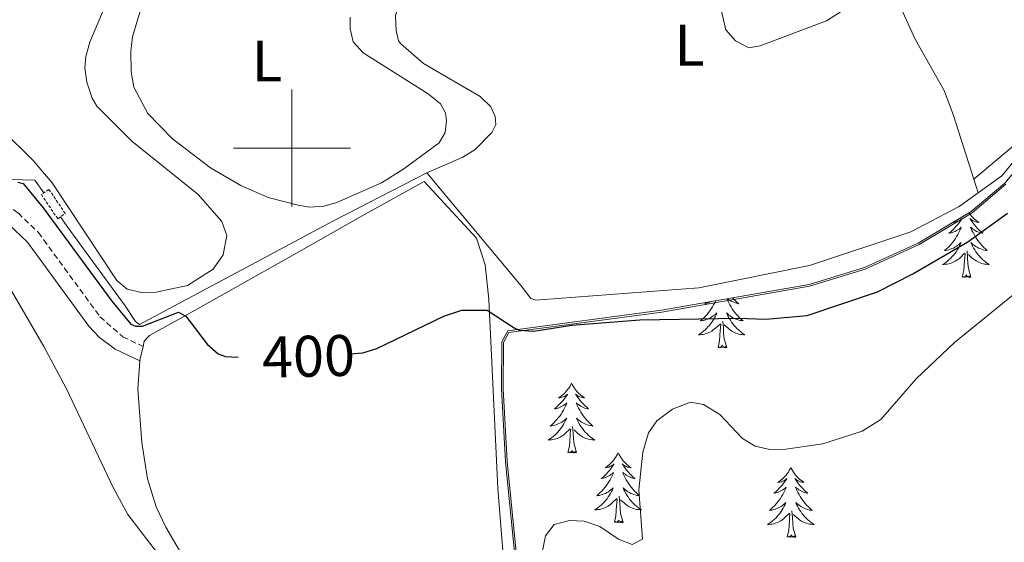
# Model space of a CAD drawing. Units: metres. Extents: x 627853 to 632362, y 4685252 to 4688304.
# Drawn here: x 631953 to 632122, y 4685933 to 4686022 of the extents above; entities that cross this region are included whole.
import ezdxf
from ezdxf.enums import TextEntityAlignment as Align

# ---------------------------------------------------------------- set-up
doc = ezdxf.new("R2010")
doc.units = ezdxf.units.M
doc.header["$MEASUREMENT"] = 0
doc.linetypes.add('TRAZOS', pattern=[0.75, 0.5, -0.25])
doc.linetypes.add('TRAZOSX2', pattern=[1.5, 1, -0.5])
for name, color, linetype, lineweight in [('Level 13', 5, 'Continuous', 13), ('Level 20', 19, 'Continuous', 0), ('Level 21', 1, 'TRAZOS', 0), ('Level 35', 92, 'Continuous', 0), ('Level 36', 92, 'Continuous', 0), ('Level 37', 92, 'Continuous', 0), ('Level 4', 36, 'Continuous', 30), ('Level 41', 39, 'Continuous', 0), ('Level 5', 36, 'Continuous', 0), ('Level 63', 7, 'Continuous', 0)]:
    doc.layers.add(name, color=color, linetype=linetype, lineweight=lineweight)
doc.styles.add('Arial', font='ARIAL.TTF', dxfattribs={"height": 0.2})

msp = doc.modelspace()

# ---------------------------------------------------------------- linework, layer by layer
at = {"layer": 'Level 13', "color": 5, "linetype": 'Continuous', "lineweight": 0, "ltscale": 0.5}
for points in [[(632117.27, 4685992.36, 398.28), (632121.3, 4685995.27, 398.26), (632127.17, 4686002.38, 398.31), (632132.26, 4686010.52, 398.09), (632144.04, 4686027.55, 397.65), (632152.16, 4686039.21, 396.18), (632169.75, 4686048.45, 396.01), (632171.15, 4686067.42, 392.74), (632172.91, 4686087.27, 391.6)], [(631960.43, 4685988.24, 399.4), (631961.57, 4685986.6, 399.38), (631971.48, 4685973.03, 399.65), (631973.25, 4685970.33, 399.92), (631973.95, 4685969.87, 399.92), (632007.12, 4685987.54, 398.47), (632023.06, 4685995.75, 398.21)], [(632023.06, 4685995.75, 398.21), (632039.2, 4685976.44, 398.47), (632040.82, 4685974.27, 398.47), (632041.67, 4685974.02, 398.47), (632042.36, 4685974.06, 398.47), (632069.53, 4685976.13, 398.42), (632088.48, 4685979.92, 398.15), (632105.75, 4685985.67, 398.15), (632114.01, 4685990, 398.31), (632117.27, 4685992.36, 398.28)], [(631926.7, 4685991.01, 402.01), (631937.19, 4685994.62, 401.47), (631939.35, 4685994.95, 401.42), (631944.97, 4685994.83, 401.05), (631949.7, 4685994.69, 400.62), (631956.07, 4685994.52, 399.49), (631957.59, 4685992.34, 399.45)]]:
    msp.add_polyline3d(points, dxfattribs=at)
at = {"layer": 'Level 20', "color": 19, "linetype": 'Continuous', "lineweight": 0, "ltscale": 0.5}
msp.add_polyline3d([(632038.44, 4685929.8, 403.57), (632036.78, 4685946.4, 402.01), (632036.11, 4685958.85, 400.89), (632036.15, 4685966.78, 400.3), (632037.09, 4685968.48, 400.28), (632063.2, 4685971.97, 400.15), (632088.44, 4685976.39, 399.43), (632097.99, 4685979.31, 399.3), (632107.19, 4685983.5, 399.22), (632116.24, 4685988.94, 399.34), (632122.03, 4685993.82, 399.58)], dxfattribs=at)
at = {"layer": 'Level 21', "color": 19, "linetype": 'TRAZOSX2', "lineweight": 0}
msp.add_polyline3d([(631912.46, 4685960.82, 403.14), (631915.6, 4685966.96, 403.09), (631919.39, 4685976.82, 402.89), (631921, 4685979.96, 402.78), (631923.07, 4685982.88, 402.66), (631927.46, 4685987.13, 402.41), (631930.48, 4685989.08, 402.25), (631934.54, 4685990.9, 402.04), (631940.57, 4685992.2, 401.74), (631947.68, 4685991.9, 401.41), (631951.18, 4685990.42, 401.37), (631953.21, 4685988.91, 401.43), (631956.68, 4685985.56, 401.53), (631967.2, 4685971.17, 401.59), (631971.09, 4685967.75, 401.37), (631974.56, 4685966.1, 401)], dxfattribs=at)
at = {"layer": 'Level 21', "color": 1, "linetype": 'TRAZOS', "lineweight": 0}
msp.add_polyline3d([(631957.18, 4685992.07, 400.02), (631959.97, 4685987.93, 400.24), (631961.27, 4685988.8, 400.18), (631958.48, 4685992.94, 399.97), (631957.18, 4685992.07, 400.02)], dxfattribs=at)
at = {"layer": 'Level 21', "color": 19, "linetype": 'Continuous', "lineweight": 0}
msp.add_polyline3d([(631921.82, 4685925.55, 403.56), (631920.32, 4685934.63, 403.42), (631918.24, 4685943.6, 403.27), (631915.59, 4685952.42, 403.12), (631913.64, 4685957.65, 403.15), (631917.88, 4685965.94, 403.09), (631921.67, 4685975.8, 402.89), (631923.15, 4685978.66, 402.78), (631924.97, 4685981.26, 402.66), (631929.02, 4685985.16, 402.41), (631931.68, 4685986.88, 402.25), (631935.32, 4685988.51, 402.04), (631940.79, 4685989.69, 401.74), (631947.13, 4685989.42, 401.41), (631949.93, 4685988.24, 401.37), (631951.59, 4685987, 401.43), (631954.79, 4685983.91, 401.53), (631965.28, 4685969.56, 401.59), (631967.11, 4685967.65, 401.51), (631969.78, 4685965.6, 401.37), (631973.99, 4685963.61, 401)], dxfattribs=at)
at = {"layer": 'Level 35', "color": 92, "linetype": 'Continuous', "lineweight": 0, "ltscale": 0.5}
msp.add_polyline3d([(632038.14, 4685929.76, 403.59), (632036.48, 4685946.38, 402.03), (632035.81, 4685958.84, 400.91), (632035.85, 4685966.86, 400.32), (632036.9, 4685968.76, 400.27), (632063.15, 4685972.27, 400.13), (632088.37, 4685976.68, 399.42), (632097.88, 4685979.59, 399.29), (632107.05, 4685983.77, 399.21), (632116.07, 4685989.18, 399.34), (632121.82, 4685994.03, 399.58), (632125.03, 4685997.82, 399.59), (632132.28, 4686008.68, 399.23)], dxfattribs=at)
at = {"layer": 'Level 36', "color": 92, "linetype": 'Continuous', "lineweight": 0}
msp.add_line((632116.52, 4685994.71, 398.15), (632117.27, 4685992.36, 398.29), dxfattribs=at)
for points in [[(632023.06, 4685995.75, 398.21), (632029.23, 4685998.45, 397.83), (632031.32, 4685999.77, 397.6), (632034.19, 4686002.68, 397.03), (632034.83, 4686004.03, 396.76), (632034.71, 4686005.41, 396.55), (632034.01, 4686007.07, 396.44), (632032.15, 4686008.82, 396.25), (632022.49, 4686014.46, 396.12), (632018.62, 4686017.81, 396.07), (632018.24, 4686018.33, 396.07), (632017.83, 4686020.11, 396.07), (632017.71, 4686022.62, 396.07), (632018.57, 4686025.71, 396.12), (632022.13, 4686034.02, 396.07), (632025.75, 4686044.34, 396.03), (632032.79, 4686056.46, 396.03), (632041.57, 4686060.67, 395.77), (632042.78, 4686060.95, 395.77), (632044.69, 4686060.76, 395.77), (632064.79, 4686061.17, 395.71), (632067.68, 4686062.05, 395.6), (632076.81, 4686065.83, 395.18), (632078.38, 4686065.94, 395.18)], [(632078.38, 4686065.94, 395.18), (632079.31, 4686066.01, 395.19), (632082.01, 4686065.28, 394.96), (632084.15, 4686063.9, 394.84), (632085.47, 4686062.42, 394.75), (632086.74, 4686060.27, 394.52), (632090.59, 4686052.66, 394.05), (632096.1, 4686041.44, 394.24), (632106.57, 4686018.51, 396.14), (632111.44, 4686009.83, 397.13), (632113.07, 4686005.55, 397.54), (632116.52, 4685994.71, 398.15)], [(631971.3, 4686031.97, 399.42), (631965.49, 4686018.12, 399.36), (631964.8, 4686015.68, 399.49), (631964.62, 4686013.72, 399.57), (631964.97, 4686011.25, 399.57), (631965.88, 4686008.51, 399.57), (631966.69, 4686007.17, 399.57), (631972.65, 4686001.21, 399.49), (631983.97, 4685992.09, 399.31), (631988.01, 4685987.46, 399.25), (631988.87, 4685985.04, 399.3), (631988.27, 4685981.78, 399.31), (631986.53, 4685979.29, 399.31), (631982.13, 4685976.53, 399.31), (631976.8, 4685975.37, 399.31), (631974.3, 4685975.34, 399.31), (631971.87, 4685975.9, 399.31), (631970.08, 4685977.39, 399.31), (631959.04, 4685994.07, 399.52), (631955.8, 4685997.9, 399.52), (631950.58, 4686002.99, 399.63)], [(632009.98, 4686022.37, 397.48), (632009.98, 4686020.37, 397.48), (632010.46, 4686018.15, 397.48), (632012.15, 4686016.28, 397.48), (632023.31, 4686009.3, 397.48), (632025.37, 4686007.58, 397.48), (632026.23, 4686006.01, 397.48), (632026.41, 4686004.68, 397.48), (632026.17, 4686002.67, 397.48), (632025.15, 4686000.9, 397.48), (632019.11, 4685996.46, 397.54), (632015.29, 4685994.08, 397.54), (632007.67, 4685990.7, 397.54), (632005.52, 4685990.06, 397.54), (632003.02, 4685989.9, 397.54), (632001.06, 4685990.24, 397.54), (631995.95, 4685991.56, 397.48), (631991.28, 4685993.62, 397.48), (631986.06, 4685996.64, 397.48), (631979.57, 4686001.59, 397.48), (631975.38, 4686005.92, 397.48), (631972.97, 4686010.43, 397.48), (631972.51, 4686013.01, 397.48), (631972.47, 4686016.55, 397.48), (631972.75, 4686019.04, 397.48), (631974.22, 4686023.99, 397.48)], [(632132.21, 4686013.38, 397.94), (632123.34, 4686000.36, 398.26), (632116.52, 4685994.71, 398.16)], [(631974.56, 4685966.1, 400.96), (631974.78, 4685967.02, 400.89), (631975.66, 4685967.99, 400.89), (631982.04, 4685971.47, 400.09), (631999.45, 4685981.3, 399.08), (632012.5, 4685988.68, 398.67), (632022.63, 4685994.27, 398.69), (632031.56, 4685984.63, 398.95), (632033, 4685980.02, 399.23), (632033.66, 4685974.13, 399.66), (632035.18, 4685941.79, 402.47), (632036.22, 4685929.03, 403.53)], [(632115.7, 4685988.96, 0.01), (632115.81, 4685988.8, 0.01), (632116, 4685988.55, 0.01), (632116.21, 4685988.31, 0.01), (632116.43, 4685988.08, 0.01), (632116.66, 4685987.87, 0.01), (632116.9, 4685987.66, 0.01), (632117.15, 4685987.47, 0.01), (632117.41, 4685987.3, 0.01), (632117.21, 4685987.32, 0.01), (632117.01, 4685987.36, 0.01), (632116.81, 4685987.41, 0.01), (632116.61, 4685987.48, 0.01), (632116.42, 4685987.56, 0.01), (632116.24, 4685987.66, 0.01), (632116.07, 4685987.78, 0.01), (632115.86, 4685987.97, 0.01), (632115.9, 4685987.9, 0.01), (632116.14, 4685987.56, 0.01), (632116.38, 4685987.22, 0.01), (632116.63, 4685986.9, 0.01), (632116.9, 4685986.58, 0.01), (632117.18, 4685986.27, 0.01), (632117.47, 4685985.98, 0.01), (632117.78, 4685985.7, 0.01), (632118.09, 4685985.43, 0.01), (632117.97, 4685985.45, 0.01), (632117.72, 4685985.51, 0.01), (632117.48, 4685985.58, 0.01), (632117.24, 4685985.67, 0.01), (632117.01, 4685985.77, 0.01), (632116.79, 4685985.89, 0.01), (632116.57, 4685986.02, 0.01), (632116.36, 4685986.16, 0.01), (632116.17, 4685986.32, 0.01), (632115.98, 4685986.49, 0.01), (632116.07, 4685986.27, 0.01), (632116.22, 4685985.91, 0.01), (632116.4, 4685985.56, 0.01), (632116.58, 4685985.21, 0.01), (632116.78, 4685984.87, 0.01), (632116.99, 4685984.54, 0.01), (632117.22, 4685984.22, 0.01), (632117.46, 4685983.9, 0.01), (632117.71, 4685983.6, 0.01), (632117.97, 4685983.31, 0.01), (632118.25, 4685983.03, 0.01), (632118.54, 4685982.76, 0.01), (632118.83, 4685982.5, 0.01), (632118.64, 4685982.52, 0.01), (632118.37, 4685982.57, 0.01), (632118.11, 4685982.63, 0.01), (632117.85, 4685982.71, 0.01), (632117.59, 4685982.81, 0.01), (632117.34, 4685982.92, 0.01), (632117.1, 4685983.04, 0.01), (632116.87, 4685983.18, 0.01), (632116.64, 4685983.33, 0.01), (632116.43, 4685983.49, 0.01), (632116.22, 4685983.67, 0.01), (632116.03, 4685983.85, 0.01), (632116.17, 4685983.53, 0.01), (632116.32, 4685983.21, 0.01), (632116.49, 4685982.89, 0.01), (632116.68, 4685982.59, 0.01), (632116.87, 4685982.29, 0.01), (632117.08, 4685982, 0.01), (632117.31, 4685981.72, 0.01), (632117.54, 4685981.46, 0.01), (632117.79, 4685981.2, 0.01), (632118.04, 4685980.95, 0.01), (632118.31, 4685980.72, 0.01), (632118.59, 4685980.5, 0.01), (632118.88, 4685980.29, 0.01), (632119.17, 4685980.1, 0.01), (632118.91, 4685980.11, 0.01), (632118.64, 4685980.13, 0.01), (632118.38, 4685980.17, 0.01), (632118.12, 4685980.23, 0.01), (632117.87, 4685980.3, 0.01), (632117.62, 4685980.39, 0.01), (632117.37, 4685980.49, 0.01), (632117.14, 4685980.61, 0.01), (632116.91, 4685980.74, 0.01), (632116.68, 4685980.88, 0.01), (632116.47, 4685981.04, 0.01), (632116.27, 4685981.21, 0.01), (632115.61, 4685981.83, 0.01)], [(632113.32, 4685987.53, 0.01), (632113.24, 4685987.47, 0.01), (632112.98, 4685987.3, 0.01), (632113.17, 4685987.32, 0.01), (632113.38, 4685987.36, 0.01), (632113.58, 4685987.41, 0.01), (632113.77, 4685987.48, 0.01), (632113.96, 4685987.56, 0.01), (632114.14, 4685987.66, 0.01), (632114.32, 4685987.78, 0.01), (632114.52, 4685987.97, 0.01), (632114.48, 4685987.9, 0.01), (632114.25, 4685987.56, 0.01), (632114.01, 4685987.22, 0.01), (632113.75, 4685986.9, 0.01), (632113.48, 4685986.58, 0.01), (632113.2, 4685986.27, 0.01), (632112.91, 4685985.98, 0.01), (632112.61, 4685985.7, 0.01), (632112.29, 4685985.43, 0.01), (632112.42, 4685985.45, 0.01), (632112.66, 4685985.51, 0.01), (632112.91, 4685985.58, 0.01), (632113.14, 4685985.67, 0.01), (632113.37, 4685985.77, 0.01), (632113.6, 4685985.89, 0.01), (632113.81, 4685986.02, 0.01), (632114.02, 4685986.16, 0.01), (632114.22, 4685986.32, 0.01), (632114.4, 4685986.49, 0.01), (632114.32, 4685986.27, 0.01), (632114.16, 4685985.91, 0.01), (632113.99, 4685985.56, 0.01), (632113.8, 4685985.21, 0.01), (632113.6, 4685984.87, 0.01), (632113.39, 4685984.54, 0.01), (632113.16, 4685984.22, 0.01), (632112.92, 4685983.9, 0.01), (632112.67, 4685983.6, 0.01), (632112.41, 4685983.31, 0.01), (632112.14, 4685983.03, 0.01), (632111.85, 4685982.76, 0.01), (632111.55, 4685982.5, 0.01), (632111.75, 4685982.52, 0.01), (632112.01, 4685982.57, 0.01), (632112.28, 4685982.63, 0.01), (632112.54, 4685982.71, 0.01), (632112.79, 4685982.81, 0.01), (632113.04, 4685982.92, 0.01), (632113.28, 4685983.04, 0.01), (632113.51, 4685983.18, 0.01), (632113.74, 4685983.33, 0.01), (632113.96, 4685983.49, 0.01), (632114.16, 4685983.67, 0.01), (632114.36, 4685983.85, 0.01), (632114.22, 4685983.53, 0.01), (632114.06, 4685983.21, 0.01), (632113.89, 4685982.89, 0.01), (632113.71, 4685982.59, 0.01), (632113.51, 4685982.29, 0.01), (632113.3, 4685982, 0.01), (632113.08, 4685981.72, 0.01), (632112.84, 4685981.46, 0.01), (632112.6, 4685981.2, 0.01), (632112.34, 4685980.95, 0.01), (632112.07, 4685980.72, 0.01), (632111.79, 4685980.5, 0.01), (632111.5, 4685980.29, 0.01), (632111.21, 4685980.1, 0.01), (632111.48, 4685980.11, 0.01), (632111.74, 4685980.13, 0.01), (632112, 4685980.17, 0.01), (632112.26, 4685980.23, 0.01), (632112.52, 4685980.3, 0.01), (632112.77, 4685980.39, 0.01), (632113.01, 4685980.49, 0.01), (632113.25, 4685980.61, 0.01), (632113.48, 4685980.74, 0.01), (632113.7, 4685980.88, 0.01), (632113.91, 4685981.04, 0.01), (632114.12, 4685981.21, 0.01), (632114.96, 4685982.01, 0.01)], [(632114.57, 4685977.96, 0.01), (632114.82, 4685979.08, 0.01), (632114.93, 4685980.82, 0.01), (632114.98, 4685981.25, 0.01), (632115.04, 4685981.98, 0.01)], [(632116.04, 4685977.96, 0.01), (632115.61, 4685979.4, 0.01), (632115.52, 4685980.3, 0.01), (632115.48, 4685981.25, 0.01), (632115.38, 4685982.42, 0.01)], [(632116.04, 4685977.96, 0.01), (632115.87, 4685977.89, 0.01), (632115.85, 4685978.13, 0.01), (632115.66, 4685977.91, 0.01), (632115.54, 4685978.11, 0.01), (632115.42, 4685978, 0.01), (632115.15, 4685977.95, 0.01), (632115.34, 4685978.34, 0.01), (632114.96, 4685977.96, 0.01), (632114.77, 4685977.91, 0.01), (632114.73, 4685978.07, 0.01), (632114.57, 4685977.96, 0.01)], [(632072.43, 4685973.89, 0.01), (632072.42, 4685973.88, 0.01), (632072.25, 4685973.53, 0.01), (632072.06, 4685973.18, 0.01), (632071.86, 4685972.84, 0.01), (632071.65, 4685972.51, 0.01), (632071.42, 4685972.19, 0.01), (632071.19, 4685971.88, 0.01), (632070.94, 4685971.58, 0.01), (632070.67, 4685971.28, 0.01), (632070.4, 4685971, 0.01), (632070.11, 4685970.73, 0.01), (632069.81, 4685970.47, 0.01), (632070.01, 4685970.5, 0.01), (632070.28, 4685970.55, 0.01), (632070.54, 4685970.61, 0.01), (632070.8, 4685970.69, 0.01), (632071.05, 4685970.78, 0.01), (632071.3, 4685970.89, 0.01), (632071.54, 4685971.01, 0.01), (632071.78, 4685971.15, 0.01), (632072, 4685971.3, 0.01), (632072.22, 4685971.46, 0.01), (632072.42, 4685971.64, 0.01), (632072.62, 4685971.83, 0.01), (632072.48, 4685971.5, 0.01), (632072.32, 4685971.18, 0.01), (632072.15, 4685970.87, 0.01), (632071.97, 4685970.56, 0.01), (632071.77, 4685970.26, 0.01), (632071.56, 4685969.98, 0.01), (632071.34, 4685969.7, 0.01), (632071.1, 4685969.43, 0.01), (632070.86, 4685969.17, 0.01), (632070.6, 4685968.93, 0.01), (632070.33, 4685968.69, 0.01), (632070.05, 4685968.47, 0.01), (632069.76, 4685968.26, 0.01), (632069.47, 4685968.07, 0.01), (632069.74, 4685968.08, 0.01), (632070, 4685968.11, 0.01), (632070.26, 4685968.15, 0.01), (632070.52, 4685968.2, 0.01), (632070.78, 4685968.28, 0.01), (632071.03, 4685968.36, 0.01), (632071.27, 4685968.47, 0.01), (632071.51, 4685968.58, 0.01), (632071.74, 4685968.71, 0.01), (632071.96, 4685968.86, 0.01), (632072.17, 4685969.02, 0.01), (632072.38, 4685969.19, 0.01), (632073.22, 4685969.98, 0.01)], [(632070.8, 4685973.61, 0.01), (632070.56, 4685973.4, 0.01), (632070.68, 4685973.42, 0.01), (632070.92, 4685973.48, 0.01), (632071.17, 4685973.56, 0.01), (632071.4, 4685973.64, 0.01), (632071.63, 4685973.75, 0.01), (632071.64, 4685973.75, 0.01)], [(632074.34, 4685974.23, 0.01), (632074.49, 4685973.88, 0.01), (632074.66, 4685973.53, 0.01), (632074.84, 4685973.18, 0.01), (632075.04, 4685972.84, 0.01), (632075.25, 4685972.51, 0.01), (632075.48, 4685972.19, 0.01), (632075.72, 4685971.88, 0.01), (632075.97, 4685971.58, 0.01), (632076.24, 4685971.28, 0.01), (632076.51, 4685971, 0.01), (632076.8, 4685970.73, 0.01), (632077.09, 4685970.47, 0.01), (632076.9, 4685970.5, 0.01), (632076.63, 4685970.55, 0.01), (632076.37, 4685970.61, 0.01), (632076.11, 4685970.69, 0.01), (632075.85, 4685970.78, 0.01), (632075.61, 4685970.89, 0.01), (632075.36, 4685971.01, 0.01), (632075.13, 4685971.15, 0.01), (632074.91, 4685971.3, 0.01), (632074.69, 4685971.46, 0.01), (632074.48, 4685971.64, 0.01), (632074.29, 4685971.83, 0.01), (632074.43, 4685971.5, 0.01), (632074.58, 4685971.18, 0.01), (632074.75, 4685970.87, 0.01), (632074.94, 4685970.56, 0.01), (632075.13, 4685970.26, 0.01), (632075.34, 4685969.98, 0.01), (632075.57, 4685969.7, 0.01), (632075.8, 4685969.43, 0.01), (632076.05, 4685969.17, 0.01), (632076.31, 4685968.93, 0.01), (632076.58, 4685968.69, 0.01), (632076.85, 4685968.47, 0.01), (632077.14, 4685968.26, 0.01), (632077.43, 4685968.07, 0.01), (632077.17, 4685968.08, 0.01), (632076.9, 4685968.11, 0.01), (632076.64, 4685968.15, 0.01), (632076.38, 4685968.2, 0.01), (632076.13, 4685968.28, 0.01), (632075.88, 4685968.36, 0.01), (632075.64, 4685968.47, 0.01), (632075.4, 4685968.58, 0.01), (632075.17, 4685968.71, 0.01), (632074.94, 4685968.86, 0.01), (632074.73, 4685969.02, 0.01), (632074.53, 4685969.19, 0.01), (632073.87, 4685969.81, 0.01)], [(632075.3, 4685974.4, 0.01), (632075.44, 4685974.25, 0.01), (632075.74, 4685973.96, 0.01), (632076.04, 4685973.67, 0.01), (632076.35, 4685973.4, 0.01), (632076.23, 4685973.42, 0.01), (632075.98, 4685973.48, 0.01), (632075.74, 4685973.56, 0.01), (632075.5, 4685973.64, 0.01), (632075.27, 4685973.75, 0.01), (632075.05, 4685973.86, 0.01), (632074.83, 4685974, 0.01), (632074.63, 4685974.14, 0.01), (632074.49, 4685974.25, 0.01)], [(632072.83, 4685965.94, 0.01), (632073.08, 4685967.05, 0.01), (632073.19, 4685968.8, 0.01), (632073.24, 4685969.23, 0.01), (632073.3, 4685969.95, 0.01)], [(632074.3, 4685965.94, 0.01), (632073.88, 4685967.38, 0.01), (632073.78, 4685968.28, 0.01), (632073.74, 4685969.23, 0.01), (632073.64, 4685970.39, 0.01)], [(631973.99, 4685963.61, 401.15), (631974.01, 4685963.77, 401.14), (631974.56, 4685966.1, 400.96)], [(632074.3, 4685965.94, 0.01), (632074.13, 4685965.87, 0.01), (632074.11, 4685966.11, 0.01), (632073.92, 4685965.88, 0.01), (632073.8, 4685966.09, 0.01), (632073.68, 4685965.98, 0.01), (632073.41, 4685965.93, 0.01), (632073.6, 4685966.32, 0.01), (632073.22, 4685965.94, 0.01), (632073.03, 4685965.88, 0.01), (632072.99, 4685966.05, 0.01), (632072.83, 4685965.94, 0.01)], [(631988.07, 4685918.74, 404.43), (631978.44, 4685935.22, 403.35), (631976.8, 4685938.68, 403.14), (631975.35, 4685943.48, 402.95), (631974.35, 4685949.67, 402.49), (631973.67, 4685958.78, 401.56), (631973.99, 4685963.61, 401.15)], [(632047.8, 4685959.8, 0.01), (632047.68, 4685959.58, 0.01), (632047.53, 4685959.31, 0.01), (632047.36, 4685959.04, 0.01), (632047.18, 4685958.78, 0.01), (632046.98, 4685958.54, 0.01), (632046.78, 4685958.3, 0.01), (632046.56, 4685958.07, 0.01), (632046.33, 4685957.86, 0.01), (632046.09, 4685957.65, 0.01), (632045.84, 4685957.46, 0.01), (632045.58, 4685957.28, 0.01), (632045.78, 4685957.31, 0.01), (632045.98, 4685957.34, 0.01), (632046.18, 4685957.4, 0.01), (632046.37, 4685957.47, 0.01), (632046.56, 4685957.55, 0.01), (632046.74, 4685957.65, 0.01), (632046.92, 4685957.76, 0.01), (632047.12, 4685957.96, 0.01), (632047.08, 4685957.89, 0.01), (632046.85, 4685957.55, 0.01), (632046.61, 4685957.21, 0.01), (632046.35, 4685956.88, 0.01), (632046.08, 4685956.57, 0.01), (632045.8, 4685956.26, 0.01), (632045.51, 4685955.97, 0.01), (632045.21, 4685955.69, 0.01), (632044.9, 4685955.42, 0.01), (632045.02, 4685955.44, 0.01), (632045.27, 4685955.5, 0.01), (632045.51, 4685955.57, 0.01), (632045.74, 4685955.66, 0.01), (632045.98, 4685955.76, 0.01), (632046.2, 4685955.88, 0.01), (632046.42, 4685956.01, 0.01), (632046.62, 4685956.15, 0.01), (632046.82, 4685956.31, 0.01), (632047.01, 4685956.48, 0.01), (632046.92, 4685956.26, 0.01), (632046.76, 4685955.9, 0.01), (632046.59, 4685955.54, 0.01), (632046.41, 4685955.2, 0.01), (632046.21, 4685954.86, 0.01), (632045.99, 4685954.53, 0.01), (632045.77, 4685954.2, 0.01), (632045.53, 4685953.89, 0.01), (632045.28, 4685953.59, 0.01), (632045.01, 4685953.3, 0.01), (632044.74, 4685953.02, 0.01), (632044.45, 4685952.75, 0.01), (632044.15, 4685952.49, 0.01), (632044.35, 4685952.51, 0.01), (632044.62, 4685952.56, 0.01), (632044.88, 4685952.62, 0.01), (632045.14, 4685952.7, 0.01), (632045.39, 4685952.8, 0.01), (632045.64, 4685952.9, 0.01), (632045.88, 4685953.03, 0.01), (632046.12, 4685953.16, 0.01), (632046.34, 4685953.32, 0.01), (632046.56, 4685953.48, 0.01), (632046.76, 4685953.66, 0.01), (632046.96, 4685953.84, 0.01), (632046.82, 4685953.52, 0.01), (632046.66, 4685953.2, 0.01), (632046.49, 4685952.88, 0.01), (632046.31, 4685952.58, 0.01), (632046.11, 4685952.28, 0.01), (632045.9, 4685951.99, 0.01), (632045.68, 4685951.71, 0.01), (632045.45, 4685951.44, 0.01), (632045.2, 4685951.19, 0.01), (632044.94, 4685950.94, 0.01), (632044.67, 4685950.71, 0.01), (632044.39, 4685950.49, 0.01), (632044.1, 4685950.28, 0.01), (632043.82, 4685950.09, 0.01), (632044.08, 4685950.1, 0.01), (632044.34, 4685950.12, 0.01), (632044.6, 4685950.16, 0.01), (632044.86, 4685950.22, 0.01), (632045.12, 4685950.29, 0.01), (632045.37, 4685950.38, 0.01), (632045.61, 4685950.48, 0.01), (632045.85, 4685950.6, 0.01), (632046.08, 4685950.73, 0.01), (632046.3, 4685950.87, 0.01), (632046.52, 4685951.03, 0.01), (632046.72, 4685951.2, 0.01), (632047.57, 4685952, 0.01)], [(632047.8, 4685959.8, 0.01), (632047.91, 4685959.58, 0.01), (632048.06, 4685959.31, 0.01), (632048.23, 4685959.04, 0.01), (632048.41, 4685958.78, 0.01), (632048.6, 4685958.54, 0.01), (632048.81, 4685958.3, 0.01), (632049.03, 4685958.07, 0.01), (632049.26, 4685957.86, 0.01), (632049.5, 4685957.65, 0.01), (632049.75, 4685957.46, 0.01), (632050.01, 4685957.28, 0.01), (632049.81, 4685957.31, 0.01), (632049.61, 4685957.34, 0.01), (632049.41, 4685957.4, 0.01), (632049.22, 4685957.47, 0.01), (632049.03, 4685957.55, 0.01), (632048.85, 4685957.65, 0.01), (632048.67, 4685957.76, 0.01), (632048.47, 4685957.96, 0.01), (632048.51, 4685957.89, 0.01), (632048.74, 4685957.55, 0.01), (632048.98, 4685957.21, 0.01), (632049.24, 4685956.88, 0.01), (632049.5, 4685956.57, 0.01), (632049.78, 4685956.26, 0.01), (632050.08, 4685955.97, 0.01), (632050.38, 4685955.69, 0.01), (632050.69, 4685955.42, 0.01), (632050.57, 4685955.44, 0.01), (632050.32, 4685955.5, 0.01), (632050.08, 4685955.57, 0.01), (632049.84, 4685955.66, 0.01), (632049.61, 4685955.76, 0.01), (632049.39, 4685955.88, 0.01), (632049.18, 4685956.01, 0.01), (632048.97, 4685956.15, 0.01), (632048.77, 4685956.31, 0.01), (632048.58, 4685956.48, 0.01), (632048.67, 4685956.26, 0.01), (632048.83, 4685955.9, 0.01), (632049, 4685955.54, 0.01), (632049.18, 4685955.2, 0.01), (632049.38, 4685954.86, 0.01), (632049.6, 4685954.53, 0.01), (632049.82, 4685954.2, 0.01), (632050.06, 4685953.89, 0.01), (632050.31, 4685953.59, 0.01), (632050.58, 4685953.3, 0.01), (632050.85, 4685953.02, 0.01), (632051.14, 4685952.75, 0.01), (632051.44, 4685952.49, 0.01), (632051.24, 4685952.51, 0.01), (632050.97, 4685952.56, 0.01), (632050.71, 4685952.62, 0.01), (632050.45, 4685952.7, 0.01), (632050.2, 4685952.8, 0.01), (632049.95, 4685952.9, 0.01), (632049.71, 4685953.03, 0.01), (632049.47, 4685953.16, 0.01), (632049.25, 4685953.32, 0.01), (632049.03, 4685953.48, 0.01), (632048.83, 4685953.66, 0.01), (632048.63, 4685953.84, 0.01), (632048.77, 4685953.52, 0.01), (632048.93, 4685953.2, 0.01), (632049.1, 4685952.88, 0.01), (632049.28, 4685952.58, 0.01), (632049.48, 4685952.28, 0.01), (632049.69, 4685951.99, 0.01), (632049.91, 4685951.71, 0.01), (632050.14, 4685951.44, 0.01), (632050.39, 4685951.19, 0.01), (632050.65, 4685950.94, 0.01), (632050.92, 4685950.71, 0.01), (632051.2, 4685950.49, 0.01), (632051.48, 4685950.28, 0.01), (632051.78, 4685950.09, 0.01), (632051.51, 4685950.1, 0.01), (632051.25, 4685950.12, 0.01), (632050.98, 4685950.16, 0.01), (632050.73, 4685950.22, 0.01), (632050.47, 4685950.29, 0.01), (632050.22, 4685950.38, 0.01), (632049.98, 4685950.48, 0.01), (632049.74, 4685950.6, 0.01), (632049.51, 4685950.73, 0.01), (632049.29, 4685950.87, 0.01), (632049.07, 4685951.03, 0.01), (632048.87, 4685951.2, 0.01), (632048.21, 4685951.82, 0.01)], [(632047.18, 4685947.95, 0.01), (632047.42, 4685949.07, 0.01), (632047.53, 4685950.81, 0.01), (632047.58, 4685951.24, 0.01), (632047.64, 4685951.97, 0.01)], [(632048.65, 4685947.95, 0.01), (632048.22, 4685949.39, 0.01), (632048.13, 4685950.29, 0.01), (632048.08, 4685951.24, 0.01), (632047.98, 4685952.41, 0.01)], [(632048.65, 4685947.95, 0.01), (632048.47, 4685947.88, 0.01), (632048.45, 4685948.12, 0.01), (632048.26, 4685947.9, 0.01), (632048.14, 4685948.1, 0.01), (632048.02, 4685947.99, 0.01), (632047.75, 4685947.94, 0.01), (632047.95, 4685948.33, 0.01), (632047.56, 4685947.95, 0.01), (632047.37, 4685947.9, 0.01), (632047.33, 4685948.06, 0.01), (632047.18, 4685947.95, 0.01)], [(632055.76, 4685947.88, 0.01), (632055.64, 4685947.66, 0.01), (632055.49, 4685947.39, 0.01), (632055.32, 4685947.12, 0.01), (632055.14, 4685946.86, 0.01), (632054.94, 4685946.62, 0.01), (632054.74, 4685946.38, 0.01), (632054.52, 4685946.15, 0.01), (632054.29, 4685945.94, 0.01), (632054.05, 4685945.73, 0.01), (632053.8, 4685945.54, 0.01), (632053.54, 4685945.36, 0.01), (632053.74, 4685945.39, 0.01), (632053.94, 4685945.43, 0.01), (632054.14, 4685945.48, 0.01), (632054.33, 4685945.55, 0.01), (632054.52, 4685945.64, 0.01), (632054.7, 4685945.73, 0.01), (632054.88, 4685945.85, 0.01), (632055.08, 4685946.04, 0.01), (632055.04, 4685945.97, 0.01), (632054.81, 4685945.63, 0.01), (632054.57, 4685945.29, 0.01), (632054.31, 4685944.96, 0.01), (632054.04, 4685944.65, 0.01), (632053.76, 4685944.34, 0.01), (632053.47, 4685944.05, 0.01), (632053.17, 4685943.77, 0.01), (632052.86, 4685943.5, 0.01), (632052.98, 4685943.52, 0.01), (632053.23, 4685943.58, 0.01), (632053.47, 4685943.65, 0.01), (632053.7, 4685943.74, 0.01), (632053.94, 4685943.84, 0.01), (632054.16, 4685943.96, 0.01), (632054.38, 4685944.09, 0.01), (632054.58, 4685944.24, 0.01), (632054.78, 4685944.39, 0.01), (632054.97, 4685944.56, 0.01), (632054.88, 4685944.34, 0.01), (632054.72, 4685943.98, 0.01), (632054.55, 4685943.62, 0.01), (632054.37, 4685943.28, 0.01), (632054.17, 4685942.94, 0.01), (632053.95, 4685942.61, 0.01), (632053.73, 4685942.28, 0.01), (632053.49, 4685941.97, 0.01), (632053.24, 4685941.67, 0.01), (632052.97, 4685941.38, 0.01), (632052.7, 4685941.1, 0.01), (632052.41, 4685940.83, 0.01), (632052.11, 4685940.57, 0.01), (632052.31, 4685940.59, 0.01), (632052.58, 4685940.64, 0.01), (632052.84, 4685940.7, 0.01), (632053.1, 4685940.78, 0.01), (632053.35, 4685940.88, 0.01), (632053.6, 4685940.98, 0.01), (632053.84, 4685941.11, 0.01), (632054.08, 4685941.25, 0.01), (632054.3, 4685941.4, 0.01), (632054.52, 4685941.56, 0.01), (632054.72, 4685941.74, 0.01), (632054.92, 4685941.92, 0.01), (632054.78, 4685941.6, 0.01), (632054.62, 4685941.28, 0.01), (632054.45, 4685940.96, 0.01), (632054.27, 4685940.66, 0.01), (632054.07, 4685940.36, 0.01), (632053.86, 4685940.07, 0.01), (632053.64, 4685939.79, 0.01), (632053.41, 4685939.53, 0.01), (632053.16, 4685939.27, 0.01), (632052.9, 4685939.02, 0.01), (632052.63, 4685938.79, 0.01), (632052.35, 4685938.57, 0.01), (632052.06, 4685938.36, 0.01), (632051.78, 4685938.17, 0.01), (632052.04, 4685938.18, 0.01), (632052.3, 4685938.2, 0.01), (632052.56, 4685938.24, 0.01), (632052.82, 4685938.3, 0.01), (632053.08, 4685938.37, 0.01), (632053.33, 4685938.46, 0.01), (632053.57, 4685938.56, 0.01), (632053.81, 4685938.68, 0.01), (632054.04, 4685938.81, 0.01), (632054.26, 4685938.95, 0.01), (632054.48, 4685939.11, 0.01), (632054.68, 4685939.28, 0.01), (632055.53, 4685940.08, 0.01)], [(632055.76, 4685947.88, 0.01), (632055.87, 4685947.66, 0.01), (632056.02, 4685947.39, 0.01), (632056.19, 4685947.12, 0.01), (632056.37, 4685946.86, 0.01), (632056.56, 4685946.62, 0.01), (632056.77, 4685946.38, 0.01), (632056.99, 4685946.15, 0.01), (632057.22, 4685945.94, 0.01), (632057.46, 4685945.73, 0.01), (632057.71, 4685945.54, 0.01), (632057.97, 4685945.36, 0.01), (632057.77, 4685945.39, 0.01), (632057.57, 4685945.43, 0.01), (632057.37, 4685945.48, 0.01), (632057.18, 4685945.55, 0.01), (632056.99, 4685945.64, 0.01), (632056.81, 4685945.73, 0.01), (632056.63, 4685945.85, 0.01), (632056.43, 4685946.04, 0.01), (632056.47, 4685945.97, 0.01), (632056.7, 4685945.63, 0.01), (632056.94, 4685945.29, 0.01), (632057.2, 4685944.96, 0.01), (632057.46, 4685944.65, 0.01), (632057.74, 4685944.34, 0.01), (632058.04, 4685944.05, 0.01), (632058.34, 4685943.77, 0.01), (632058.65, 4685943.5, 0.01), (632058.53, 4685943.52, 0.01), (632058.28, 4685943.58, 0.01), (632058.04, 4685943.65, 0.01), (632057.8, 4685943.74, 0.01), (632057.57, 4685943.84, 0.01), (632057.35, 4685943.96, 0.01), (632057.14, 4685944.09, 0.01), (632056.93, 4685944.24, 0.01), (632056.73, 4685944.39, 0.01), (632056.54, 4685944.56, 0.01), (632056.63, 4685944.34, 0.01), (632056.79, 4685943.98, 0.01), (632056.96, 4685943.62, 0.01), (632057.14, 4685943.28, 0.01), (632057.34, 4685942.94, 0.01), (632057.56, 4685942.61, 0.01), (632057.78, 4685942.28, 0.01), (632058.02, 4685941.97, 0.01), (632058.27, 4685941.67, 0.01), (632058.54, 4685941.38, 0.01), (632058.81, 4685941.1, 0.01), (632059.1, 4685940.83, 0.01), (632059.4, 4685940.57, 0.01), (632059.2, 4685940.59, 0.01), (632058.93, 4685940.64, 0.01), (632058.67, 4685940.7, 0.01), (632058.41, 4685940.78, 0.01), (632058.16, 4685940.88, 0.01), (632057.91, 4685940.98, 0.01), (632057.67, 4685941.11, 0.01), (632057.43, 4685941.25, 0.01), (632057.21, 4685941.4, 0.01), (632056.99, 4685941.56, 0.01), (632056.79, 4685941.74, 0.01), (632056.59, 4685941.92, 0.01), (632056.73, 4685941.6, 0.01), (632056.89, 4685941.28, 0.01), (632057.06, 4685940.96, 0.01), (632057.24, 4685940.66, 0.01), (632057.44, 4685940.36, 0.01), (632057.65, 4685940.07, 0.01), (632057.87, 4685939.79, 0.01), (632058.1, 4685939.53, 0.01), (632058.35, 4685939.27, 0.01), (632058.61, 4685939.02, 0.01), (632058.88, 4685938.79, 0.01), (632059.16, 4685938.57, 0.01), (632059.44, 4685938.36, 0.01), (632059.74, 4685938.17, 0.01), (632059.47, 4685938.18, 0.01), (632059.21, 4685938.2, 0.01), (632058.94, 4685938.24, 0.01), (632058.69, 4685938.3, 0.01), (632058.43, 4685938.37, 0.01), (632058.18, 4685938.46, 0.01), (632057.94, 4685938.56, 0.01), (632057.7, 4685938.68, 0.01), (632057.47, 4685938.81, 0.01), (632057.25, 4685938.95, 0.01), (632057.03, 4685939.11, 0.01), (632056.83, 4685939.28, 0.01), (632056.17, 4685939.9, 0.01)], [(632085.27, 4685945.37, 0.01), (632085.16, 4685945.16, 0.01), (632085, 4685944.88, 0.01), (632084.84, 4685944.61, 0.01), (632084.65, 4685944.36, 0.01), (632084.46, 4685944.11, 0.01), (632084.25, 4685943.87, 0.01), (632084.03, 4685943.64, 0.01), (632083.8, 4685943.43, 0.01), (632083.56, 4685943.23, 0.01), (632083.31, 4685943.04, 0.01), (632083.05, 4685942.86, 0.01), (632083.25, 4685942.88, 0.01), (632083.46, 4685942.92, 0.01), (632083.65, 4685942.97, 0.01), (632083.85, 4685943.04, 0.01), (632084.04, 4685943.13, 0.01), (632084.22, 4685943.23, 0.01), (632084.39, 4685943.34, 0.01), (632084.6, 4685943.53, 0.01), (632084.56, 4685943.46, 0.01), (632084.33, 4685943.12, 0.01), (632084.08, 4685942.78, 0.01), (632083.83, 4685942.46, 0.01), (632083.56, 4685942.14, 0.01), (632083.28, 4685941.84, 0.01), (632082.99, 4685941.54, 0.01), (632082.68, 4685941.26, 0.01), (632082.37, 4685940.99, 0.01), (632082.5, 4685941.01, 0.01), (632082.74, 4685941.07, 0.01), (632082.98, 4685941.14, 0.01), (632083.22, 4685941.23, 0.01), (632083.45, 4685941.33, 0.01), (632083.67, 4685941.45, 0.01), (632083.89, 4685941.58, 0.01), (632084.1, 4685941.73, 0.01), (632084.29, 4685941.88, 0.01), (632084.48, 4685942.05, 0.01), (632084.39, 4685941.83, 0.01), (632084.24, 4685941.47, 0.01), (632084.07, 4685941.12, 0.01), (632083.88, 4685940.77, 0.01), (632083.68, 4685940.43, 0.01), (632083.47, 4685940.1, 0.01), (632083.24, 4685939.78, 0.01), (632083, 4685939.46, 0.01), (632082.75, 4685939.16, 0.01), (632082.49, 4685938.87, 0.01), (632082.21, 4685938.59, 0.01), (632081.93, 4685938.32, 0.01), (632081.63, 4685938.06, 0.01), (632081.82, 4685938.09, 0.01), (632082.09, 4685938.13, 0.01), (632082.36, 4685938.2, 0.01), (632082.61, 4685938.28, 0.01), (632082.87, 4685938.37, 0.01), (632083.12, 4685938.48, 0.01), (632083.36, 4685938.6, 0.01), (632083.59, 4685938.74, 0.01), (632083.82, 4685938.89, 0.01), (632084.03, 4685939.05, 0.01), (632084.24, 4685939.23, 0.01), (632084.43, 4685939.42, 0.01), (632084.29, 4685939.09, 0.01), (632084.14, 4685938.77, 0.01), (632083.97, 4685938.45, 0.01), (632083.79, 4685938.15, 0.01), (632083.59, 4685937.85, 0.01), (632083.38, 4685937.56, 0.01), (632083.16, 4685937.29, 0.01), (632082.92, 4685937.02, 0.01), (632082.68, 4685936.76, 0.01), (632082.42, 4685936.52, 0.01), (632082.15, 4685936.28, 0.01), (632081.87, 4685936.06, 0.01), (632081.58, 4685935.85, 0.01), (632081.29, 4685935.66, 0.01), (632081.56, 4685935.67, 0.01), (632081.82, 4685935.69, 0.01), (632082.08, 4685935.73, 0.01), (632082.34, 4685935.79, 0.01), (632082.59, 4685935.86, 0.01), (632082.84, 4685935.95, 0.01), (632083.09, 4685936.05, 0.01), (632083.33, 4685936.17, 0.01), (632083.56, 4685936.3, 0.01), (632083.78, 4685936.44, 0.01), (632083.99, 4685936.6, 0.01), (632084.19, 4685936.77, 0.01), (632085.04, 4685937.57, 0.01)], [(632085.27, 4685945.37, 0.01), (632085.38, 4685945.16, 0.01), (632085.54, 4685944.88, 0.01), (632085.7, 4685944.61, 0.01), (632085.89, 4685944.36, 0.01), (632086.08, 4685944.11, 0.01), (632086.29, 4685943.87, 0.01), (632086.51, 4685943.64, 0.01), (632086.74, 4685943.43, 0.01), (632086.98, 4685943.23, 0.01), (632087.23, 4685943.04, 0.01), (632087.49, 4685942.86, 0.01), (632087.29, 4685942.88, 0.01), (632087.08, 4685942.92, 0.01), (632086.89, 4685942.97, 0.01), (632086.69, 4685943.04, 0.01), (632086.5, 4685943.13, 0.01), (632086.32, 4685943.23, 0.01), (632086.15, 4685943.34, 0.01), (632085.94, 4685943.53, 0.01), (632085.98, 4685943.46, 0.01), (632086.21, 4685943.12, 0.01), (632086.46, 4685942.78, 0.01), (632086.71, 4685942.46, 0.01), (632086.98, 4685942.14, 0.01), (632087.26, 4685941.84, 0.01), (632087.55, 4685941.54, 0.01), (632087.86, 4685941.26, 0.01), (632088.17, 4685940.99, 0.01), (632088.04, 4685941.01, 0.01), (632087.8, 4685941.07, 0.01), (632087.56, 4685941.14, 0.01), (632087.32, 4685941.23, 0.01), (632087.09, 4685941.33, 0.01), (632086.87, 4685941.45, 0.01), (632086.65, 4685941.58, 0.01), (632086.44, 4685941.73, 0.01), (632086.25, 4685941.88, 0.01), (632086.06, 4685942.05, 0.01), (632086.15, 4685941.83, 0.01), (632086.3, 4685941.47, 0.01), (632086.47, 4685941.12, 0.01), (632086.66, 4685940.77, 0.01), (632086.86, 4685940.43, 0.01), (632087.07, 4685940.1, 0.01), (632087.3, 4685939.78, 0.01), (632087.54, 4685939.46, 0.01), (632087.79, 4685939.16, 0.01), (632088.05, 4685938.87, 0.01), (632088.33, 4685938.59, 0.01), (632088.61, 4685938.32, 0.01), (632088.91, 4685938.06, 0.01), (632088.72, 4685938.09, 0.01), (632088.45, 4685938.13, 0.01), (632088.18, 4685938.2, 0.01), (632087.93, 4685938.28, 0.01), (632087.67, 4685938.37, 0.01), (632087.42, 4685938.48, 0.01), (632087.18, 4685938.6, 0.01), (632086.95, 4685938.74, 0.01), (632086.72, 4685938.89, 0.01), (632086.51, 4685939.05, 0.01), (632086.3, 4685939.23, 0.01), (632086.11, 4685939.42, 0.01), (632086.25, 4685939.09, 0.01), (632086.4, 4685938.77, 0.01), (632086.57, 4685938.45, 0.01), (632086.75, 4685938.15, 0.01), (632086.95, 4685937.85, 0.01), (632087.16, 4685937.56, 0.01), (632087.38, 4685937.29, 0.01), (632087.62, 4685937.02, 0.01), (632087.86, 4685936.76, 0.01), (632088.12, 4685936.52, 0.01), (632088.39, 4685936.28, 0.01), (632088.67, 4685936.06, 0.01), (632088.96, 4685935.85, 0.01), (632089.25, 4685935.66, 0.01), (632088.98, 4685935.67, 0.01), (632088.72, 4685935.69, 0.01), (632088.46, 4685935.73, 0.01), (632088.2, 4685935.79, 0.01), (632087.95, 4685935.86, 0.01), (632087.7, 4685935.95, 0.01), (632087.45, 4685936.05, 0.01), (632087.21, 4685936.17, 0.01), (632086.98, 4685936.3, 0.01), (632086.76, 4685936.44, 0.01), (632086.55, 4685936.6, 0.01), (632086.35, 4685936.77, 0.01), (632085.69, 4685937.39, 0.01)], [(632055.14, 4685936.03, 0.01), (632055.38, 4685937.15, 0.01), (632055.49, 4685938.89, 0.01), (632055.54, 4685939.32, 0.01), (632055.6, 4685940.05, 0.01)], [(632056.61, 4685936.03, 0.01), (632056.18, 4685937.47, 0.01), (632056.09, 4685938.38, 0.01), (632056.04, 4685939.32, 0.01), (632055.94, 4685940.49, 0.01)], [(632086.12, 4685933.52, 0.01), (632085.69, 4685934.96, 0.01), (632085.6, 4685935.87, 0.01), (632085.56, 4685936.82, 0.01), (632085.45, 4685937.98, 0.01)], [(632056.61, 4685936.03, 0.01), (632056.43, 4685935.96, 0.01), (632056.41, 4685936.2, 0.01), (632056.22, 4685935.98, 0.01), (632056.1, 4685936.18, 0.01), (632055.98, 4685936.08, 0.01), (632055.71, 4685936.02, 0.01), (632055.91, 4685936.41, 0.01), (632055.52, 4685936.03, 0.01), (632055.33, 4685935.98, 0.01), (632055.29, 4685936.14, 0.01), (632055.14, 4685936.03, 0.01)], [(632084.65, 4685933.52, 0.01), (632084.9, 4685934.64, 0.01), (632085.01, 4685936.38, 0.01), (632085.06, 4685936.82, 0.01), (632085.12, 4685937.54, 0.01)], [(632086.12, 4685933.52, 0.01), (632085.95, 4685933.46, 0.01), (632085.93, 4685933.69, 0.01), (632085.74, 4685933.47, 0.01), (632085.62, 4685933.68, 0.01), (632085.5, 4685933.57, 0.01), (632085.23, 4685933.51, 0.01), (632085.42, 4685933.91, 0.01), (632085.04, 4685933.53, 0.01), (632084.85, 4685933.47, 0.01), (632084.81, 4685933.63, 0.01), (632084.65, 4685933.52, 0.01)]]:
    msp.add_polyline3d(points, dxfattribs=at)
at = {"layer": 'Level 4', "color": 36, "linetype": 'Continuous', "lineweight": 30}
for points in [[(631953.17, 4685994.17, 400.01), (631954.1, 4685993.94, 400.01), (631957.5, 4685989.79, 400.01), (631969.24, 4685973.82, 400.01), (631972.46, 4685969.88, 400.01), (631973.26, 4685969.56, 400.01), (631974.48, 4685969.58, 400.01), (631980.64, 4685971.94, 400.01), (631981.86, 4685971.25, 400.01), (631985.53, 4685966.47, 400.01), (631987.41, 4685964.81, 400.01), (631988.63, 4685964.37, 400.01), (631990.81, 4685964.26, 400.01)], [(632009.97, 4685964.82, 400.01), (632012.1, 4685964.98, 400.01), (632014.49, 4685965.72, 400.01), (632025.94, 4685971.24, 400.01), (632029.05, 4685972.32, 400.01), (632033.38, 4685972.32, 400.01), (632037.96, 4685969.3, 400.01), (632038.85, 4685968.9, 400.01), (632041.32, 4685968.69, 400.01), (632047.82, 4685969.72, 400.01), (632059.45, 4685970.66, 400.01), (632076.28, 4685970.95, 400.01), (632080.98, 4685970.75, 400.01), (632088.07, 4685971.4, 400.01), (632100.07, 4685975.45, 400.01), (632106.13, 4685978.48, 400.01), (632115.51, 4685983.96, 400.01), (632122.29, 4685988.88, 400.01)]]:
    msp.add_polyline3d(points, dxfattribs=at)
at = {"layer": 'Level 5', "color": 36, "linetype": 'Continuous', "lineweight": 0}
for points in [[(632125, 4686108.88, 395.01), (632120.57, 4686104.45, 395.01), (632115.23, 4686096.36, 395.01), (632111.74, 4686092.19, 395.01), (632098.11, 4686081.67, 395.01), (632092.26, 4686075.92, 395.01), (632090.87, 4686073.68, 395.01), (632085.82, 4686061.87, 395.01), (632076.35, 4686050.95, 395.01), (632075.06, 4686048.81, 395.01), (632072.95, 4686043.4, 395.01), (632072, 4686038.24, 395.01), (632071.88, 4686034.98, 395.01), (632072.7, 4686026.59, 395.01), (632074.14, 4686020.19, 395.01), (632075.8, 4686018.32, 395.01), (632078.1, 4686017.16, 395.01), (632080.05, 4686017.48, 395.01), (632091.36, 4686021.73, 395.01), (632101.68, 4686028.35, 395.01), (632111.9, 4686033.19, 395.01), (632131.73, 4686046.12, 395.01)], [(631932.73, 4685916.35, 405.01), (631931.64, 4685934.48, 405.01), (631930.02, 4685940.52, 405.01), (631927.87, 4685946.58, 405.01), (631923.79, 4685955.3, 405.01), (631923.07, 4685957.97, 405.01), (631923.44, 4685963.88, 405.01), (631924.74, 4685969.44, 405.01), (631926.82, 4685974.67, 405.01), (631928.85, 4685977.2, 405.01), (631934.42, 4685980.77, 405.01), (631937.25, 4685981.82, 405.01), (631939.73, 4685982.13, 405.01), (631943.02, 4685981.84, 405.01), (631946.22, 4685980.97, 405.01), (631948.41, 4685979.78, 405.01), (631951.05, 4685977.36, 405.01), (631957.61, 4685966.09, 405.01), (631961.42, 4685958.96, 405.01), (631969.48, 4685941.98, 405.01), (631971.98, 4685937.36, 405.01), (631977.04, 4685930.75, 405.01)], [(632060.93, 4685951.32, 405.01), (632062.36, 4685953.36, 405.01), (632065.02, 4685955.38, 405.01), (632068.13, 4685956.55, 405.01), (632070.32, 4685956.17, 405.01), (632073.11, 4685954.45, 405.01), (632077.03, 4685950.33, 405.01), (632079.17, 4685949.05, 405.01), (632081.67, 4685948.5, 405.01), (632084.43, 4685948.53, 405.01), (632090.73, 4685949.45, 405.01), (632097.44, 4685951.6, 405.01), (632100.67, 4685953.58, 405.01), (632106.67, 4685960.54, 405.01), (632113.21, 4685966.75, 405.01), (632132.66, 4685982.56, 405.01)], [(632041.38, 4685923.94, 405.01), (632043.31, 4685933.69, 405.01), (632044.82, 4685935.68, 405.01), (632047.45, 4685936.36, 405.01), (632049.95, 4685936.22, 405.01), (632052.65, 4685935.29, 405.01), (632055.8, 4685933.15, 405.01), (632058.15, 4685932.21, 405.01), (632059.9, 4685933.13, 405.01), (632059.26, 4685941.58, 405.01), (632059.98, 4685948.04, 405.01), (632060.93, 4685951.32, 405.01)]]:
    msp.add_polyline3d(points, dxfattribs=at)
at = {"layer": 'Level 63', "linetype": 'Continuous', "lineweight": 0}
for points in [[(632000, 4685990, 0.01), (632000, 4686010, 0.01)], [(631990, 4686000, 0.01), (632010, 4686000, 0.01)]]:
    msp.add_polyline3d(points, dxfattribs=at)

# ---------------------------------------------------------------- texts
at = {"layer": 'Level 37', "color": 92, "linetype": 'Continuous', "lineweight": 0, "style": 'Arial'}
for p in [(632067.96, 4686017.6, 395.29), (631995.74, 4686014.89, 397.48)]:
    msp.add_text('L', height=7, dxfattribs=at).set_placement(p, align=Align.MIDDLE_CENTER)
at = {"layer": 'Level 41', "color": 39, "linetype": 'Continuous', "lineweight": 0, "style": 'Arial'}
msp.add_text('400', height=7, rotation=1.3342, dxfattribs=at).set_placement((632002.83, 4685964.42, 400.01), align=Align.MIDDLE_CENTER)

doc.saveas('drawing.dxf')
